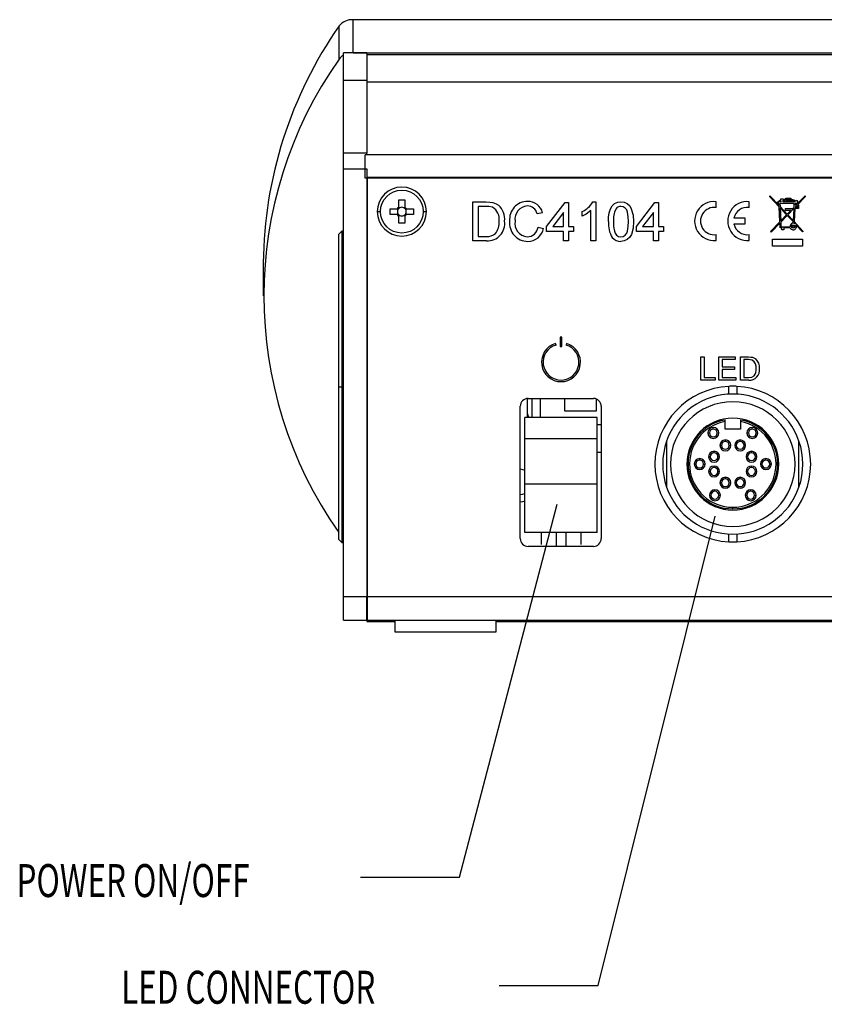
# Paper-space layout 'Layout1' of a CAD drawing. Extents: x 2 to 278, y 1 to 215.
# Drawn here: x 155 to 206, y 78 to 142 of the extents above; entities that cross this region are included whole.
import ezdxf
from ezdxf.enums import TextEntityAlignment as Align

# ---------------------------------------------------------------- set-up
doc = ezdxf.new("R2010")
doc.units = 0
doc.layers.get('0').update_dxf_attribs({"linetype": 'CONTINUOUS'})

# ---------------------------------------------------------------- blocks, each defined once
blk = doc.blocks.new('SW_NOTE_8')
at = {"color": 0, "linetype": 'CONTINUOUS'}
blk.add_lwpolyline([(-12.617, -23.956), (-6.267, -23.956), (0, 0)], dxfattribs=at)
at = {"color": 0, "linetype": 'CONTINUOUS', "width": 0.7}
blk.add_text('POWER ON/OFF', height=2.11667, dxfattribs=at).set_placement((-34.704, -25.896), align=Align.BOTTOM_LEFT)
blk = doc.blocks.new('SW_NOTE_9')
at = {"color": 0, "linetype": 'CONTINUOUS'}
blk.add_lwpolyline([(-13.875, -30.143), (-7.525, -30.143), (0, 0)], dxfattribs=at)
at = {"color": 0, "linetype": 'CONTINUOUS', "width": 0.7}
blk.add_text('LED CONNECTOR', height=2.11667, dxfattribs=at).set_placement((-38.147, -31.979), align=Align.BOTTOM_LEFT)

psp = doc.layouts.get("Layout1")

# ---------------------------------------------------------------- linework, layer by layer
at = {"color": 7, "linetype": 'CONTINUOUS'}
for p, q in [((176.2277, 139.5601), (176.2277, 141.6815)), ((242.9813, 141.6815), (176.2277, 141.6815)), ((175.3251, 139.1574), (175.3251, 141.2788)), ((177.1012, 139.5601), (175.6012, 139.5601)), ((175.6012, 137.7842), (175.6012, 139.5601)), ((176.2277, 139.5601), (242.9813, 139.5601)), ((177.1012, 139.5601), (177.1012, 137.7842)), ((177.1012, 139.4561), (242.0012, 139.4561)), ((177.1012, 137.7842), (175.6012, 137.7842)), ((175.6012, 133.1051), (175.6012, 137.7842)), ((177.1012, 137.7842), (177.1012, 133.1051)), ((177.1012, 133.1051), (175.6012, 133.1051)), ((175.6012, 132.1051), (175.6012, 133.1051)), ((242.0012, 133.0051), (177.0012, 133.0051)), ((177.0012, 131.5051), (177.0012, 133.0051)), ((177.1012, 133.0051), (177.1012, 133.1051)), ((175.6012, 104.6051), (175.6012, 132.1051)), ((175.6012, 132.1051), (177.1012, 132.1051)), ((177.1012, 132.1051), (177.1012, 104.6051)), ((177.1512, 104.6051), (177.1512, 131.5551)), ((242.0512, 131.5551), (177.1512, 131.5551)), ((242.0012, 131.5051), (177.0012, 131.5051)), ((202.9852, 130.2983), (202.9852, 130.3802)), ((202.9852, 130.3802), (203.571, 129.753)), ((203.5749, 129.6669), (202.9852, 130.2983)), ((204.6803, 129.7933), (205.2504, 130.3802)), ((205.2504, 130.2999), (204.7582, 129.7933)), ((205.2504, 130.3802), (205.2504, 130.2999)), ((179.1662, 130.1051), (179.5362, 130.1051)), ((179.1662, 129.6502), (179.1662, 130.1051)), ((179.1662, 129.6502), (179.1662, 129.5626)), ((179.5362, 130.1051), (179.5362, 129.6502)), ((179.5362, 129.5626), (179.5362, 129.6502)), ((183.9012, 127.4787), (183.9012, 129.9787)), ((183.9012, 129.9787), (184.7561, 129.9787)), ((184.7606, 129.6902), (184.2538, 129.6902)), ((184.2538, 129.6902), (184.2538, 127.7672)), ((188.6448, 128.4082), (189.8307, 129.9467)), ((189.8307, 129.9467), (190.0551, 129.9467)), ((190.0551, 129.9467), (190.0551, 128.4082)), ((191.6115, 129.9787), (191.8179, 129.9787)), ((191.8179, 129.9787), (191.8179, 127.4787)), ((194.414, 128.4082), (195.5999, 129.9467)), ((195.5999, 129.9467), (195.8243, 129.9467)), ((195.8243, 129.9467), (195.8243, 128.4082)), ((199.5262, 129.6149), (199.5262, 129.9926)), ((201.6512, 129.6149), (201.6512, 129.9926)), ((203.4701, 129.8787), (203.4701, 129.9807)), ((203.4701, 129.9807), (203.5424, 129.9807)), ((203.5653, 129.8787), (203.4701, 129.8787)), ((203.5424, 129.9807), (203.5433, 129.9949)), ((203.5433, 129.9949), (203.5479, 130.0103)), ((203.5479, 130.0103), (203.5545, 130.0227)), ((203.5545, 130.0227), (203.5653, 130.0364)), ((203.5653, 130.0364), (203.5797, 130.0494)), ((203.571, 129.753), (203.5653, 129.8787)), ((203.6184, 128.7), (203.5749, 129.6669)), ((203.5797, 130.0494), (203.5939, 130.0601)), ((203.5939, 130.0601), (203.6159, 130.0748)), ((203.6017, 129.9807), (203.602, 129.9845)), ((203.6937, 129.9807), (203.6017, 129.9807)), ((203.602, 129.9845), (203.6029, 129.9877)), ((203.6029, 129.9877), (203.6043, 129.9902)), ((203.6043, 129.9902), (203.6087, 129.9958)), ((203.6087, 129.9958), (203.6173, 130.0036)), ((203.6159, 130.0748), (203.6367, 130.0866)), ((203.6173, 130.0036), (203.6283, 130.0118)), ((204.5518, 129.8787), (203.6278, 129.8787)), ((203.6278, 129.8787), (203.6367, 129.6826)), ((203.6283, 130.0118), (203.647, 130.0245)), ((203.6367, 130.0866), (203.6612, 130.0974)), ((203.6367, 129.6826), (204.0956, 129.1913)), ((203.647, 130.0245), (203.6632, 130.0336)), ((203.6612, 130.0974), (203.6803, 130.1044)), ((203.6632, 130.0336), (203.6834, 130.0425)), ((203.6803, 130.1044), (203.6937, 130.1089)), ((203.6834, 130.0425), (203.6937, 130.0463)), ((203.6937, 130.1089), (203.6937, 130.1812)), ((203.6937, 130.1812), (203.8252, 130.1812)), ((203.6937, 130.0463), (203.6937, 129.9807)), ((203.8252, 130.1812), (203.8252, 130.1418)), ((203.8252, 130.1418), (203.8591, 130.1477)), ((203.8252, 130.0826), (203.8591, 130.0885)), ((203.8252, 129.9807), (203.8252, 130.0826)), ((204.6142, 129.9807), (203.8252, 129.9807)), ((203.8591, 130.1477), (203.9056, 130.1545)), ((203.8591, 130.0885), (203.9056, 130.0953)), ((203.9056, 130.1545), (203.9521, 130.1594)), ((203.9056, 130.0953), (203.9521, 130.1002)), ((203.9521, 130.1594), (203.9961, 130.1622)), ((203.9521, 130.1002), (203.9961, 130.103)), ((203.9961, 130.1622), (203.9961, 130.2108)), ((203.9961, 130.2108), (204.3249, 130.2108)), ((203.9961, 130.103), (203.9961, 130.0661)), ((203.9961, 130.0661), (204.3249, 130.0661)), ((204.057, 130.122), (204.057, 130.1549)), ((204.057, 130.1549), (204.269, 130.1549)), ((204.269, 130.122), (204.057, 130.122)), ((204.269, 130.1549), (204.269, 130.122)), ((204.3249, 130.2108), (204.3249, 130.1516)), ((204.3249, 130.1516), (204.3575, 130.1476)), ((204.3249, 130.0924), (204.3717, 130.0868)), ((204.3249, 130.0661), (204.3249, 130.0924)), ((204.3575, 130.1476), (204.3953, 130.1411)), ((204.3717, 130.0868), (204.4129, 130.08)), ((204.3953, 130.1411), (204.4389, 130.1316)), ((204.4129, 130.08), (204.4494, 130.0701)), ((204.4389, 130.1316), (204.4823, 130.1206)), ((204.4494, 130.0701), (204.4882, 130.0588)), ((204.4823, 130.1206), (204.5228, 130.1083)), ((204.4882, 130.0588), (204.527, 130.0444)), ((204.5228, 130.1083), (204.5634, 130.0929)), ((204.527, 130.0444), (204.5623, 130.0268)), ((204.5348, 129.6434), (204.5518, 129.8787)), ((204.5623, 130.0268), (204.5942, 130.0068)), ((204.5634, 130.0929), (204.6035, 130.0717)), ((204.5942, 130.0068), (204.6113, 129.9889)), ((204.6035, 130.0717), (204.6356, 130.0483)), ((204.6144, 129.8787), (204.6082, 129.7933)), ((204.6082, 129.7933), (204.6803, 129.7933)), ((204.6113, 129.9889), (204.6142, 129.9807)), ((204.7458, 129.8787), (204.6144, 129.8787)), ((204.6356, 130.0483), (204.6522, 130.0319)), ((204.6438, 129.6755), (204.7008, 129.7341)), ((204.6438, 129.619), (204.6438, 129.6755)), ((204.7008, 129.7341), (204.7589, 129.7341)), ((204.7458, 129.9433), (204.7458, 129.8787)), ((204.7582, 129.7933), (204.8181, 129.7933)), ((204.7589, 129.7341), (204.7589, 129.619)), ((204.8181, 129.7933), (204.8181, 129.5631)), ((178.6012, 129.5401), (179.0561, 129.5401)), ((178.6012, 129.1701), (178.6012, 129.5401)), ((179.0561, 129.1701), (178.6012, 129.1701)), ((179.1437, 129.5401), (179.0561, 129.5401)), ((179.0561, 129.1701), (179.1437, 129.1701)), ((179.1023, 129.4789), (179.1023, 129.5401)), ((179.1023, 129.1701), (179.1023, 129.2313)), ((179.1662, 129.604), (179.2274, 129.604)), ((179.1662, 129.1476), (179.1662, 129.06)), ((179.2274, 129.1062), (179.1662, 129.1062)), ((179.1662, 128.6051), (179.1662, 129.06)), ((179.475, 129.604), (179.5362, 129.604)), ((179.5362, 129.1062), (179.475, 129.1062)), ((179.5362, 129.06), (179.5362, 129.1476)), ((179.5362, 129.06), (179.5362, 128.6051)), ((179.6463, 129.5401), (179.5587, 129.5401)), ((179.5587, 129.1701), (179.6463, 129.1701)), ((179.6001, 129.5401), (179.6001, 129.4789)), ((179.6001, 129.2313), (179.6001, 129.1701)), ((179.6463, 129.5401), (180.1012, 129.5401)), ((180.1012, 129.1701), (179.6463, 129.1701)), ((180.1012, 129.5401), (180.1012, 129.1701)), ((188.3884, 129.2841), (188.0358, 129.2085)), ((189.7345, 129.3086), (189.0404, 128.4082)), ((189.7345, 128.4082), (189.7345, 129.3086)), ((190.9204, 129.0582), (190.9204, 129.3537)), ((191.4974, 127.4787), (191.4974, 129.4268)), ((195.5038, 129.3086), (194.8097, 128.4082)), ((195.5038, 128.4082), (195.5038, 129.3086)), ((204.0566, 129.1511), (203.6406, 129.5966)), ((203.6406, 129.5966), (203.6782, 128.7615)), ((203.6782, 128.7615), (204.0566, 129.1511)), ((204.0948, 129.1102), (203.6816, 128.6849)), ((203.9764, 129.4217), (203.9764, 129.5532)), ((203.9764, 129.5532), (204.4005, 129.5532)), ((204.3195, 129.4217), (203.9764, 129.4217)), ((204.4675, 128.7112), (204.0948, 129.1102)), ((204.0956, 129.1913), (204.3195, 129.4217)), ((204.1338, 129.1504), (204.5285, 129.5568)), ((204.473, 128.7872), (204.1338, 129.1504)), ((204.4005, 129.5052), (204.5348, 129.6434)), ((204.4005, 129.5532), (204.4005, 129.5052)), ((204.5285, 129.5568), (204.473, 128.7872)), ((204.5916, 129.5631), (204.5311, 128.725)), ((204.8181, 129.5631), (204.5916, 129.5631)), ((204.7589, 129.619), (204.6438, 129.619)), ((179.5362, 128.6051), (179.1662, 128.6051)), ((188.6448, 128.0877), (188.6448, 128.4082)), ((189.0404, 128.4082), (189.7345, 128.4082)), ((190.0551, 128.4082), (190.3756, 128.4082)), ((190.3756, 128.4082), (190.3756, 128.0877)), ((194.414, 128.0877), (194.414, 128.4082)), ((194.8097, 128.4082), (195.5038, 128.4082)), ((195.8243, 128.4082), (196.1448, 128.4082)), ((196.1448, 128.4082), (196.1448, 128.0877)), ((201.4012, 128.9364), (200.6715, 128.9364)), ((200.6715, 128.5614), (201.4012, 128.5614)), ((201.4012, 128.5614), (201.4012, 128.9364)), ((203.0197, 128.0836), (203.6184, 128.7)), ((203.6219, 128.6234), (203.0598, 128.0447)), ((203.6342, 128.3499), (203.6219, 128.6234)), ((203.6816, 128.6849), (203.6954, 128.3795)), ((203.6954, 128.3795), (204.268, 128.3795)), ((204.4599, 128.6056), (204.4675, 128.7112)), ((204.5257, 128.6489), (204.5222, 128.6016)), ((204.6064, 128.5625), (204.5257, 128.6489)), ((204.5311, 128.725), (205.1252, 128.0889)), ((205.0844, 128.0507), (204.6527, 128.5129)), ((175.5012, 128.1051), (175.3012, 127.9051)), ((175.3012, 118.1051), (175.3012, 127.9051)), ((175.6012, 128.1051), (175.5012, 128.1051)), ((175.5012, 128.1051), (175.5012, 118.1051)), ((184.2538, 127.7672), (184.7691, 127.7672)), ((188.0999, 128.3611), (188.4525, 128.279)), ((189.7345, 128.0877), (188.6448, 128.0877)), ((189.7345, 127.4787), (189.7345, 128.0877)), ((190.3756, 128.0877), (190.0551, 128.0877)), ((190.0551, 128.0877), (190.0551, 127.4787)), ((195.5038, 128.0877), (194.414, 128.0877)), ((195.5038, 127.4787), (195.5038, 128.0877)), ((195.8243, 128.0877), (195.8243, 127.4787)), ((196.1448, 128.0877), (195.8243, 128.0877)), ((199.5262, 127.5052), (199.5262, 127.8829)), ((201.6512, 127.5052), (201.6512, 127.8829)), ((203.0598, 128.0447), (203.0197, 128.0836)), ((203.6358, 128.3394), (203.6342, 128.3499)), ((203.6412, 128.3292), (203.6358, 128.3394)), ((203.6498, 128.3214), (203.6412, 128.3292)), ((203.6608, 128.3203), (203.6498, 128.3214)), ((203.743, 128.3203), (203.6608, 128.3203)), ((203.743, 128.1855), (203.743, 128.3203)), ((203.8712, 128.1855), (203.743, 128.1855)), ((203.8712, 128.3203), (203.8712, 128.1855)), ((204.2814, 128.3203), (203.8712, 128.3203)), ((205.1252, 128.0889), (205.0844, 128.0507)), ((184.7966, 127.4787), (183.9012, 127.4787)), ((190.0551, 127.4787), (189.7345, 127.4787)), ((191.8179, 127.4787), (191.4974, 127.4787)), ((195.8243, 127.4787), (195.5038, 127.4787)), ((203.1512, 127.1302), (203.1512, 127.597)), ((203.1512, 127.597), (205.0844, 127.597)), ((205.0844, 127.1302), (203.1512, 127.1302)), ((205.0844, 127.597), (205.0844, 127.1302)), ((170.4547, 126.0585), (170.4547, 123.9371)), ((189.2509, 120.7877), (189.2229, 120.8837)), ((189.5229, 121.2837), (189.5229, 120.6877)), ((189.6229, 121.2837), (189.5229, 121.2837)), ((189.6229, 120.6877), (189.6229, 121.2837)), ((189.9229, 120.8837), (189.8949, 120.7877)), ((189.5229, 120.6877), (189.6229, 120.6877)), ((198.5511, 118.5201), (198.5511, 120.0201)), ((198.5511, 120.0201), (198.7626, 120.0201)), ((198.7626, 120.0201), (198.7626, 118.6932)), ((199.7049, 118.5201), (199.7049, 120.0201)), ((199.7049, 120.0201), (200.7626, 120.0201)), ((200.7626, 119.847), (199.9164, 119.847)), ((199.9164, 119.847), (199.9164, 119.3855)), ((200.7626, 120.0201), (200.7626, 119.847)), ((201.0895, 118.5201), (201.0895, 120.0201)), ((201.0895, 120.0201), (201.6024, 120.0201)), ((201.6051, 119.847), (201.3011, 119.847)), ((201.3011, 119.847), (201.3011, 118.6932)), ((199.9164, 119.3855), (200.7049, 119.3855)), ((200.7049, 119.2124), (199.9164, 119.2124)), ((199.9164, 119.2124), (199.9164, 118.6932)), ((200.7049, 119.3855), (200.7049, 119.2124)), ((199.4741, 118.5201), (198.5511, 118.5201)), ((198.7626, 118.6932), (199.4741, 118.6932)), ((199.4741, 118.6932), (199.4741, 118.5201)), ((200.8011, 118.5201), (199.7049, 118.5201)), ((199.9164, 118.6932), (200.8011, 118.6932)), ((200.8011, 118.6932), (200.8011, 118.5201)), ((201.6268, 118.5201), (201.0895, 118.5201)), ((201.3011, 118.6932), (201.6102, 118.6932)), ((175.3012, 118.1051), (175.5012, 118.1051)), ((175.3012, 108.3051), (175.3012, 118.1051)), ((175.5012, 118.1051), (175.5012, 108.1051)), ((200.3512, 117.6331), (200.3512, 118.1338)), ((200.8512, 118.1338), (200.8512, 117.6331)), ((187.4262, 116.122), (187.4262, 117.3542)), ((187.4562, 117.3551), (191.6562, 117.3551)), ((187.7012, 117.3551), (187.7012, 116.122)), ((188.2512, 116.122), (188.2512, 117.3551)), ((189.8262, 116.5439), (189.8262, 117.3551)), ((191.8262, 117.3253), (191.8262, 116.5439)), ((186.9562, 108.3551), (186.9562, 116.8551)), ((191.8262, 116.5439), (189.8262, 116.5439)), ((192.1562, 116.8551), (192.1562, 108.3551)), ((191.9012, 116.122), (187.2462, 116.122)), ((187.2462, 114.7649), (187.2462, 116.122)), ((191.9012, 114.7649), (191.9012, 116.122)), ((200.1012, 115.8697), (200.1012, 115.9713)), ((200.1012, 115.3901), (200.1012, 115.8697)), ((201.1012, 115.9713), (201.1012, 115.8697)), ((201.1012, 115.8697), (201.1012, 115.3901)), ((191.9012, 115.6742), (192.1562, 115.6742)), ((199.0012, 115.1401), (199.1012, 115.1401)), ((199.3512, 115.3901), (199.3512, 115.4901)), ((199.6012, 115.1401), (199.7012, 115.1401)), ((201.1012, 115.3901), (200.1012, 115.3901)), ((201.5012, 115.1401), (201.6012, 115.1401)), ((201.8512, 115.3901), (201.8512, 115.4901)), ((202.1012, 115.1401), (202.2012, 115.1401)), ((191.9012, 114.7649), (187.2462, 114.7649)), ((187.2462, 111.8551), (187.2462, 114.7649)), ((191.9012, 111.8551), (191.9012, 114.7649)), ((196.3512, 114.6191), (196.3512, 111.6611)), ((200.1262, 114.5901), (200.1262, 114.6901)), ((201.0762, 114.5901), (201.0762, 114.6901)), ((204.8512, 111.6611), (204.8512, 114.6191)), ((192.1562, 113.8825), (191.9012, 113.8825)), ((199.4012, 113.8651), (199.4012, 113.9651)), ((199.7762, 114.3401), (199.8762, 114.3401)), ((200.3762, 114.3401), (200.4762, 114.3401)), ((200.7262, 114.3401), (200.8262, 114.3401)), ((201.3262, 114.3401), (201.4262, 114.3401)), ((201.8012, 113.8651), (201.8012, 113.9651)), ((198.4762, 113.3901), (198.4762, 113.4901)), ((199.0512, 113.6151), (199.1512, 113.6151)), ((199.6512, 113.6151), (199.7512, 113.6151)), ((201.4512, 113.6151), (201.5512, 113.6151)), ((202.0512, 113.6151), (202.1512, 113.6151)), ((202.7262, 113.3901), (202.7262, 113.4901)), ((198.1262, 113.1401), (198.2262, 113.1401)), ((198.7262, 113.1401), (198.8262, 113.1401)), ((199.0512, 112.6651), (199.1512, 112.6651)), ((199.4012, 112.9151), (199.4012, 113.0151)), ((199.6512, 112.6651), (199.7512, 112.6651)), ((201.4512, 112.6651), (201.5512, 112.6651)), ((201.8012, 112.9151), (201.8012, 113.0151)), ((202.0512, 112.6651), (202.1512, 112.6651)), ((202.3762, 113.1401), (202.4762, 113.1401)), ((202.9762, 113.1401), (203.0762, 113.1401)), ((199.7762, 111.9401), (199.8762, 111.9401)), ((200.1262, 112.1901), (200.1262, 112.2901)), ((200.3762, 111.9401), (200.4762, 111.9401)), ((200.7262, 111.9401), (200.8262, 111.9401)), ((201.0762, 112.1901), (201.0762, 112.2901)), ((201.3262, 111.9401), (201.4262, 111.9401)), ((191.9012, 111.8551), (187.2462, 111.8551)), ((187.2462, 108.7551), (187.2462, 111.8551)), ((191.9012, 108.7551), (191.9012, 111.8551)), ((199.4512, 111.3901), (199.4512, 111.4901)), ((201.7512, 111.3901), (201.7512, 111.4901)), ((199.1012, 111.1401), (199.2012, 111.1401)), ((199.7012, 111.1401), (199.8012, 111.1401)), ((201.4012, 111.1401), (201.5012, 111.1401)), ((202.0012, 111.1401), (202.1012, 111.1401)), ((200.6012, 110.2651), (200.6012, 110.3651)), ((175.3012, 108.3051), (175.5012, 108.1051)), ((191.9012, 108.7551), (187.2462, 108.7551)), ((188.3177, 107.9735), (188.3177, 108.7551)), ((188.3247, 107.9735), (188.3247, 108.7551)), ((189.2737, 107.8551), (189.2737, 108.7551)), ((189.9087, 107.8551), (189.9087, 108.7551)), ((190.8577, 107.9735), (190.8577, 108.7551)), ((190.8647, 107.9735), (190.8647, 108.7551)), ((200.3512, 108.1463), (200.3512, 108.647)), ((200.8512, 108.647), (200.8512, 108.1463)), ((175.5012, 108.1051), (175.6012, 108.1051)), ((191.6562, 107.8551), (187.4562, 107.8551)), ((188.3247, 107.9735), (188.3177, 107.9735)), ((190.8647, 107.9735), (190.8577, 107.9735)), ((177.1012, 104.6051), (175.6012, 104.6051)), ((175.6012, 103.1051), (175.6012, 104.6051)), ((177.1012, 104.7051), (177.1512, 104.7051)), ((177.1012, 103.1051), (177.1012, 104.6051)), ((177.1512, 104.6051), (177.1012, 104.6051)), ((242.0512, 104.6051), (177.1512, 104.6051)), ((177.1512, 103.1051), (177.1512, 104.6051)), ((177.1012, 104.1887), (177.1512, 104.1887)), ((175.6012, 103.1051), (177.1012, 103.1051)), ((177.1012, 103.1051), (177.1012, 103.0397)), ((177.1512, 103.1051), (242.0512, 103.1051)), ((178.9012, 103.1051), (178.9012, 102.3551)), ((185.4012, 102.3551), (185.4012, 103.1051)), ((177.1012, 103.0397), (178.9012, 103.0397)), ((185.4012, 103.0397), (233.8012, 103.0397)), ((178.9012, 102.3551), (185.4012, 102.3551))]:
    psp.add_line(p, q, dxfattribs=at)
at = {"color": 8, "linetype": 'CONTINUOUS'}
for p, q in [((177.1012, 137.6842), (242.0012, 137.6842)), ((177.7762, 129.3551), (177.9762, 129.3551)), ((180.7262, 129.3551), (180.9262, 129.3551)), ((175.6012, 118.1051), (175.5012, 118.1051))]:
    psp.add_line(p, q, dxfattribs=at)
at = {"color": 7, "linetype": 'CONTINUOUS'}
for points in [[(184.7561, 129.9787), (185.0045, 129.9703), (185.1978, 129.9427)], [(185.1737, 129.6387), (184.9446, 129.6839), (184.7606, 129.6902)], [(185.1978, 129.9427), (185.4127, 129.8648), (185.5614, 129.7639)], [(192.6192, 128.7117), (192.6296, 128.9945), (192.6688, 129.2746), (192.753, 129.5443), (192.8612, 129.7264), (193.0162, 129.8701), (193.2102, 129.9539), (193.4204, 129.9787)], [(193.9012, 128.7127), (193.8901, 129.0178), (193.8426, 129.3191), (193.7879, 129.4613), (193.6942, 129.5812), (193.5664, 129.6633), (193.4169, 129.6902)], [(193.4204, 129.9787), (193.6306, 129.9531), (193.8251, 129.87), (193.9811, 129.7277), (194.0845, 129.5429), (194.1974, 129.1351), (194.2217, 128.7117)], [(191.4974, 129.4268), (191.1902, 129.1954), (190.9204, 129.0582)], [(192.9397, 128.7127), (192.9503, 128.4084), (192.9972, 128.1078), (193.0508, 127.9656), (193.1451, 127.8466), (193.2717, 127.7634), (193.4204, 127.7351)], [(193.4204, 127.7351), (193.569, 127.7638), (193.6958, 127.8467), (193.7897, 127.9658), (193.8435, 128.108), (193.8905, 128.4085), (193.9012, 128.7127)], [(194.2217, 128.7117), (194.196, 128.2886), (194.0875, 127.8799), (193.9796, 127.6979), (193.8247, 127.5543), (193.6306, 127.4711), (193.4204, 127.4467)], [(201.6024, 120.0201), (201.7515, 120.015), (201.8675, 119.9985)], [(201.853, 119.8161), (201.7155, 119.8432), (201.6051, 119.847)], [(201.8675, 119.9985), (201.9964, 119.9518), (202.0856, 119.8912)], [(201.6102, 118.6932), (201.8212, 118.7166), (201.9645, 118.7993)], [(186.9562, 112.8246), (187.1045, 112.7943), (187.2462, 112.7543)], [(186.9562, 111.1858), (187.1045, 111.2161), (187.2462, 111.2561)], [(187.2462, 110.7611), (187.1045, 110.7211), (186.9562, 110.6908)]]:
    psp.add_lwpolyline(points, dxfattribs=at)
for centre, radius in [((179.3512, 129.3551), 1.375), ((204.4778, 128.396), 0.1101), ((204.4778, 128.396), 0.0707)]:
    psp.add_circle(centre, radius, dxfattribs=at)
for centre, radius, start, end in [((176.1708, 140.5961), 1.0868, 86.999268, 141.089091), ((197.5342, 125.7825), 27.0809, 145.094832, 179.41618), ((196.9025, 123.9379), 26.4049, 144.802932, 215.106875), ((176.0027, 138.677), 0.8306, 118.908429, 144.663283), ((179.3512, 129.3551), 1.575, 0, 180), ((179.3512, 129.3551), 0.3483, 122.085706, 147.914294), ((179.3512, 129.3551), 0.3483, 32.085706, 57.914294), ((184.6864, 128.8432), 1.2701, 355.439551, 46.458434), ((187.4258, 128.8531), 1.1576, 90.045151, 185.249328), ((187.4599, 128.8794), 0.8445, 93.536444, 188.899957), ((187.4195, 129.0958), 0.6266, 10.355692, 91.065605), ((187.4633, 129.0596), 0.952, 13.642228, 92.31349), ((190.3009, 130.7334), 1.5124, 294.182731, 330.06644), ((193.4118, 129.2917), 0.3985, 89.264873, 145.237698), ((199.4012, 128.7489), 1.25, 84.26083, 275.73917), ((201.5262, 128.7489), 1.25, 84.26083, 275.73917), ((204.7079, 129.9971), 0.0658, 305.099632, 148.003695), ((179.3512, 129.3551), 1.575, 180, 0), ((179.3512, 129.3551), 0.3483, 212.085706, 237.914294), ((179.3119, 129.3551), 0.2435, 149.443849, 210.556151), ((179.3512, 129.3551), 0.278, 153.561846, 206.438154), ((179.3512, 129.3551), 0.278, 138.28179, 153.561846), ((179.3512, 129.3551), 0.278, 206.438154, 221.71821), ((179.3512, 129.3551), 0.278, 131.71821, 138.28179), ((179.3512, 129.3551), 0.278, 221.71821, 228.28179), ((179.3512, 129.3551), 0.278, 116.438154, 131.71821), ((179.3512, 129.3551), 0.278, 228.28179, 243.561846), ((179.3512, 129.3943), 0.2435, 59.449407, 120.550593), ((179.3512, 129.3551), 0.278, 63.561846, 116.438154), ((179.3512, 129.3159), 0.2435, 239.448818, 300.551182), ((179.3512, 129.3551), 0.278, 243.561846, 296.438154), ((179.3512, 129.3551), 0.278, 48.28179, 63.561846), ((179.3512, 129.3551), 0.278, 296.438154, 311.71821), ((179.3512, 129.3551), 0.278, 41.71821, 48.28179), ((179.3512, 129.3551), 0.3483, 302.085706, 327.914294), ((179.3512, 129.3551), 0.278, 311.71821, 318.28179), ((179.3512, 129.3551), 0.278, 26.438154, 41.71821), ((179.3512, 129.3551), 0.278, 318.28179, 333.561846), ((179.3904, 129.3551), 0.2435, 329.447497, 30.552503), ((179.3512, 129.3551), 0.278, 333.561846, 26.438154), ((184.7245, 128.8764), 0.8849, 351.642599, 59.486707), ((194.5362, 128.8422), 1.6018, 155.0083, 184.638957), ((199.4012, 128.7489), 0.875, 81.786789, 278.213211), ((201.5262, 128.7489), 0.875, 81.786789, 167.626375), ((184.844, 128.5958), 1.1181, 267.573274, 7.523163), ((184.4694, 128.648), 1.1349, 321.658022, 5.041639), ((187.4413, 128.6216), 1.175, 173.862839, 269.541111), ((187.4739, 128.5941), 0.8623, 169.670992, 265.005038), ((194.3262, 128.5757), 1.7125, 175.44467, 211.239328), ((201.5262, 128.7489), 0.875, 192.373625, 278.213211), ((204.4778, 128.396), 0.2104, 94.880138, 184.480799), ((204.4778, 128.396), 0.2104, 201.061818, 33.768786), ((204.4778, 128.396), 0.2104, 52.322834, 77.80678), ((184.8556, 128.5526), 0.7902, 263.714564, 309.621374), ((187.3959, 128.444), 0.7089, 270.237374, 353.283201), ((187.4512, 128.4649), 1.0184, 268.913098, 349.481786), ((193.3887, 128.1407), 0.6948, 220.710719, 272.619333), ((189.5729, 119.6837), 1.25, 106.260205, 73.739795), ((189.5729, 119.6837), 1.15, 106.260205, 73.739795), ((201.5835, 119.3587), 0.5309, 351.642134, 59.486683), ((201.5606, 119.3388), 0.7621, 355.440304, 46.458149), ((201.6601, 119.1859), 0.6666, 267.1383, 7.958008), ((201.4304, 119.2217), 0.681, 321.658395, 5.04194), ((200.6012, 113.1401), 5, 92.865984, 267.134016), ((200.6012, 113.1401), 4.5, 90, 160.811864), ((200.6012, 113.1401), 5, 90, 92.865984), ((200.6012, 113.1401), 5, 87.134016, 90), ((200.6012, 113.1401), 4.5, 19.188136, 90), ((200.6012, 113.1401), 5, 272.865984, 87.134016), ((187.4562, 116.8551), 0.5, 90, 180), ((191.6562, 116.8551), 0.5, 0, 90), ((200.6012, 113.1401), 4, 90, 270), ((200.6012, 113.1401), 4, 270, 90), ((187.7333, 116.3711), 0.3074, 182.547471, 234.140687), ((200.6012, 113.1401), 2.95, 90, 270), ((200.6012, 113.1401), 2.875, 100.01541, 270), ((200.6012, 113.1401), 2.775, 100.380255, 270), ((200.6012, 113.1401), 2.95, 270, 90), ((200.6012, 113.1401), 2.875, 270, 79.98459), ((200.6012, 113.1401), 2.775, 270, 79.619745), ((199.3512, 115.1401), 0.35, 90, 180), ((199.3512, 115.1401), 0.35, 180, 0), ((199.3512, 115.1401), 0.25, 90, 180), ((199.3512, 115.1401), 0.25, 180, 270), ((199.3512, 115.1401), 0.35, 0, 90), ((199.3512, 115.1401), 0.25, 0, 90), ((199.3512, 115.1401), 0.25, 270, 0), ((201.8512, 115.1401), 0.35, 90, 180), ((201.8512, 115.1401), 0.35, 180, 0), ((201.8512, 115.1401), 0.25, 90, 180), ((201.8512, 115.1401), 0.25, 180, 270), ((201.8512, 115.1401), 0.35, 0, 90), ((201.8512, 115.1401), 0.25, 0, 90), ((201.8512, 115.1401), 0.25, 270, 0), ((200.6012, 113.1401), 4.5, 160.811864, 199.188136), ((200.1262, 114.3401), 0.35, 90, 180), ((200.1262, 114.3401), 0.25, 90, 180), ((200.1262, 114.3401), 0.35, 0, 90), ((200.1262, 114.3401), 0.25, 0, 90), ((201.0762, 114.3401), 0.35, 90, 180), ((201.0762, 114.3401), 0.25, 90, 180), ((201.0762, 114.3401), 0.35, 0, 90), ((201.0762, 114.3401), 0.25, 0, 90), ((200.6012, 113.1401), 4.5, 340.811864, 19.188136), ((199.4012, 113.6151), 0.35, 90, 180), ((199.4012, 113.6151), 0.25, 90, 180), ((199.4012, 113.6151), 0.35, 0, 90), ((199.4012, 113.6151), 0.25, 0, 90), ((200.1262, 114.3401), 0.35, 180, 0), ((200.1262, 114.3401), 0.25, 180, 270), ((200.1262, 114.3401), 0.25, 270, 0), ((201.0762, 114.3401), 0.35, 180, 0), ((201.0762, 114.3401), 0.25, 180, 270), ((201.0762, 114.3401), 0.25, 270, 0), ((201.8012, 113.6151), 0.35, 90, 180), ((201.8012, 113.6151), 0.25, 90, 180), ((201.8012, 113.6151), 0.35, 0, 90), ((201.8012, 113.6151), 0.25, 0, 90), ((198.4762, 113.1401), 0.35, 90, 180), ((198.4762, 113.1401), 0.25, 90, 180), ((198.4762, 113.1401), 0.35, 0, 90), ((198.4762, 113.1401), 0.25, 0, 90), ((199.4012, 113.6151), 0.35, 180, 0), ((199.4012, 113.6151), 0.25, 180, 270), ((199.4012, 113.6151), 0.25, 270, 0), ((201.8012, 113.6151), 0.35, 180, 0), ((201.8012, 113.6151), 0.25, 180, 270), ((201.8012, 113.6151), 0.25, 270, 0), ((202.7262, 113.1401), 0.35, 90, 180), ((202.7262, 113.1401), 0.25, 90, 180), ((202.7262, 113.1401), 0.35, 0, 90), ((202.7262, 113.1401), 0.25, 0, 90), ((198.4762, 113.1401), 0.35, 180, 0), ((198.4762, 113.1401), 0.25, 180, 270), ((198.4762, 113.1401), 0.25, 270, 0), ((199.4012, 112.6651), 0.35, 90, 180), ((199.4012, 112.6651), 0.35, 180, 0), ((199.4012, 112.6651), 0.25, 90, 180), ((199.4012, 112.6651), 0.25, 180, 270), ((199.4012, 112.6651), 0.35, 0, 90), ((199.4012, 112.6651), 0.25, 0, 90), ((199.4012, 112.6651), 0.25, 270, 0), ((201.8012, 112.6651), 0.35, 90, 180), ((201.8012, 112.6651), 0.35, 180, 0), ((201.8012, 112.6651), 0.25, 90, 180), ((201.8012, 112.6651), 0.25, 180, 270), ((201.8012, 112.6651), 0.35, 0, 90), ((201.8012, 112.6651), 0.25, 0, 90), ((201.8012, 112.6651), 0.25, 270, 0), ((202.7262, 113.1401), 0.35, 180, 0), ((202.7262, 113.1401), 0.25, 180, 270), ((202.7262, 113.1401), 0.25, 270, 0), ((200.1262, 111.9401), 0.35, 90, 180), ((200.1262, 111.9401), 0.35, 180, 0), ((200.1262, 111.9401), 0.25, 90, 180), ((200.1262, 111.9401), 0.25, 180, 270), ((200.1262, 111.9401), 0.35, 0, 90), ((200.1262, 111.9401), 0.25, 0, 90), ((200.1262, 111.9401), 0.25, 270, 0), ((201.0762, 111.9401), 0.35, 90, 180), ((201.0762, 111.9401), 0.35, 180, 0), ((201.0762, 111.9401), 0.25, 90, 180), ((201.0762, 111.9401), 0.25, 180, 270), ((201.0762, 111.9401), 0.35, 0, 90), ((201.0762, 111.9401), 0.25, 0, 90), ((201.0762, 111.9401), 0.25, 270, 0), ((200.6012, 113.1401), 4.5, 199.188136, 270), ((199.4512, 111.1401), 0.35, 90, 180), ((199.4512, 111.1401), 0.25, 90, 180), ((199.4512, 111.1401), 0.35, 0, 90), ((199.4512, 111.1401), 0.25, 0, 90), ((200.6012, 113.1401), 4.5, 270, 340.811864), ((201.7512, 111.1401), 0.35, 90, 180), ((201.7512, 111.1401), 0.25, 90, 180), ((201.7512, 111.1401), 0.35, 0, 90), ((201.7512, 111.1401), 0.25, 0, 90), ((199.4512, 111.1401), 0.35, 180, 0), ((199.4512, 111.1401), 0.25, 180, 270), ((199.4512, 111.1401), 0.25, 270, 0), ((201.7512, 111.1401), 0.35, 180, 0), ((201.7512, 111.1401), 0.25, 180, 270), ((201.7512, 111.1401), 0.25, 270, 0), ((187.4562, 108.3551), 0.5, 180, 270), ((191.6562, 108.3551), 0.5, 270, 0), ((200.6012, 113.1401), 5, 267.134016, 270), ((200.6012, 113.1401), 5, 270, 272.865984)]:
    psp.add_arc(centre, radius, start, end, dxfattribs=at)

# ---------------------------------------------------------------- block references
for name, p in [('SW_NOTE_8', (189.3182, 110.5659)), ('SW_NOTE_9', (199.4787, 109.7972))]:
    psp.add_blockref(name, p, dxfattribs=at)

doc.saveas('drawing.dxf')
